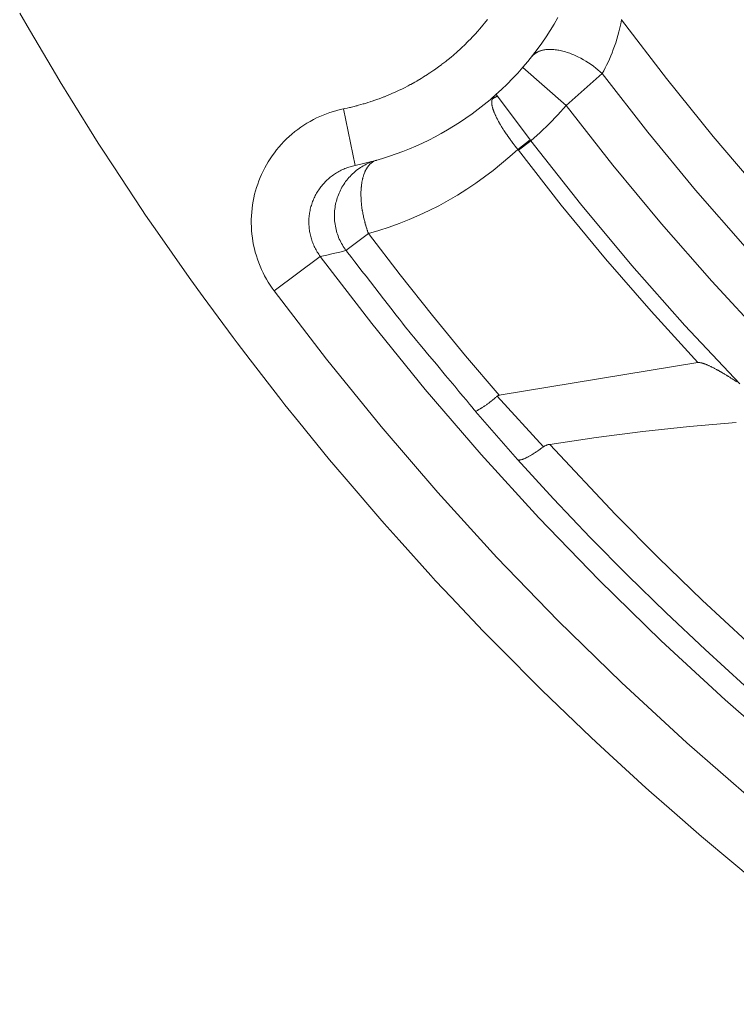
# Model space of a CAD drawing. Units: inches. Extents: x -4.3 to 16.5, y 0 to 11.7.
# Drawn here: x 3.4 to 3.9, y 7.1 to 7.8 of the extents above; entities that cross this region are included whole.
import ezdxf

# ---------------------------------------------------------------- set-up
doc = ezdxf.new("R2010")
doc.units = ezdxf.units.IN
doc.header["$MEASUREMENT"] = 0
doc.layers.add('Layer 1', color=7, linetype='Continuous')

# ---------------------------------------------------------------- blocks, each defined once
blk = doc.blocks.new('block 10')
at = {"layer": 'Layer 1', "color": 7, "lineweight": 9, "true_color": 0xffffff}
for points in [[(3.92817, 7.20126), (3.90605, 7.21971), (3.89368, 7.23001), (3.88955, 7.23349), (3.86734, 7.25289), (3.85531, 7.2634), (3.85139, 7.26686), (3.82917, 7.28724), (3.81748, 7.29796), (3.81377, 7.30139), (3.79159, 7.32274), (3.78024, 7.33364), (3.77673, 7.33707), (3.75463, 7.35939), (3.74366, 7.37046), (3.7403, 7.37389), (3.71834, 7.39717), (3.70775, 7.40837), (3.70455, 7.41183), (3.68278, 7.43605), (3.6726, 7.44739), (3.66952, 7.45089), (3.64799, 7.47607), (3.63823, 7.4875), (3.63525, 7.49104), (3.61403, 7.51714), (3.60468, 7.52865), (3.60181, 7.53226), (3.58093, 7.55929), (3.57202, 7.57083), (3.56923, 7.57454), (3.54874, 7.60244), (3.54027, 7.61401), (3.53755, 7.61783), (3.51752, 7.64662), (3.50949, 7.65818), (3.50682, 7.66214), (3.48731, 7.69178), (3.47973, 7.70328), (3.47712, 7.7074), (3.45813, 7.73785), (3.45099, 7.74929), (3.44843, 7.7536), (3.43005, 7.78483), (3.42337, 7.79618)], [(3.79138, 7.79329), (3.78876, 7.78876), (3.78604, 7.78433), (3.7832, 7.77998), (3.78026, 7.77569), (3.7772, 7.77145), (3.77402, 7.7673), (3.77075, 7.76323), (3.76736, 7.75923), (3.76387, 7.7553), (3.76027, 7.75147), (3.75659, 7.74773), (3.75282, 7.74409), (3.74894, 7.74054), (3.74498, 7.73711), (3.74094, 7.73376), (3.73683, 7.73052), (3.73263, 7.7274), (3.72838, 7.7244), (3.72405, 7.72149), (3.71998, 7.71891), (3.71584, 7.71641), (3.71163, 7.71401), (3.70737, 7.7117), (3.70305, 7.70949), (3.69868, 7.70738), (3.69426, 7.70538), (3.68977, 7.70348), (3.68526, 7.70167), (3.6807, 7.69999), (3.67611, 7.69841), (3.67148, 7.69694), (3.66683, 7.69556), (3.66216, 7.69433), (3.65747, 7.69319), (3.65275, 7.69215)], [(3.74323, 7.79199), (3.74112, 7.78932), (3.74008, 7.78806), (3.73789, 7.78546), (3.73757, 7.78509), (3.73679, 7.78423), (3.73454, 7.7817), (3.73421, 7.78134), (3.73339, 7.78046), (3.73107, 7.77802), (3.73073, 7.77769), (3.72986, 7.77681), (3.72747, 7.77445), (3.72715, 7.77412), (3.72621, 7.77326), (3.72377, 7.77098), (3.72344, 7.77067), (3.72246, 7.76981), (3.71997, 7.76762), (3.71964, 7.76732), (3.71859, 7.76648), (3.71605, 7.76438), (3.71572, 7.7641), (3.71464, 7.76326), (3.71205, 7.76126), (3.71171, 7.76099), (3.71058, 7.76017), (3.70797, 7.75826), (3.70761, 7.75801), (3.70643, 7.7572), (3.70379, 7.75539), (3.70341, 7.75514), (3.70219, 7.75437), (3.69954, 7.75266), (3.69915, 7.75242), (3.69789, 7.75166), (3.69521, 7.75006), (3.69482, 7.74982), (3.6935, 7.74909), (3.69082, 7.74759), (3.6904, 7.74737), (3.68905, 7.74666), (3.68637, 7.74527), (3.68594, 7.74505), (3.68455, 7.74438), (3.68291, 7.74359), (3.68187, 7.74309), (3.68141, 7.74287), (3.68, 7.74224), (3.67834, 7.74149), (3.67733, 7.74105), (3.67684, 7.74084), (3.67539, 7.74024), (3.67373, 7.73956), (3.67275, 7.73914), (3.67223, 7.73895), (3.67075, 7.73839), (3.66909, 7.73776), (3.66812, 7.73739), (3.66759, 7.73721), (3.66608, 7.73669), (3.66441, 7.73612), (3.66348, 7.73578), (3.66293, 7.73562), (3.66139, 7.73513), (3.65972, 7.7346), (3.65882, 7.73432), (3.65823, 7.73416), (3.65666, 7.73371), (3.65501, 7.73326), (3.65415, 7.73301), (3.65352, 7.73285), (3.65194, 7.73245), (3.65029, 7.73203), (3.64947, 7.73184), (3.64877, 7.73167), (3.64716, 7.73132), (3.64554, 7.73096), (3.64479, 7.7308)], [(3.83489, 7.79177), (3.83477, 7.79181)], [(3.83489, 7.79177), (3.83429, 7.78886), (3.83366, 7.78612), (3.83301, 7.78352), (3.83232, 7.78095), (3.83161, 7.77848), (3.83083, 7.77605), (3.83005, 7.77371), (3.82922, 7.77142), (3.82839, 7.76921), (3.82751, 7.76705), (3.82658, 7.76489), (3.82562, 7.76282), (3.82464, 7.76077), (3.82362, 7.75877), (3.82264, 7.75689), (3.82155, 7.75498)], [(3.83489, 7.79177), (3.86551, 7.75153), (3.89746, 7.71191), (3.93072, 7.67299)], [(3.82155, 7.75498), (3.82016, 7.75623), (3.81871, 7.75746), (3.81719, 7.7587), (3.81561, 7.75991), (3.81397, 7.76109), (3.81228, 7.76224), (3.81053, 7.76335), (3.80875, 7.76442), (3.80693, 7.76542), (3.80507, 7.76638), (3.80321, 7.76727), (3.80228, 7.76769), (3.80133, 7.76807), (3.80039, 7.76846), (3.79944, 7.76882), (3.79851, 7.76916), (3.79757, 7.76946), (3.79664, 7.76976), (3.79571, 7.77003), (3.79479, 7.77028), (3.79387, 7.77051), (3.79296, 7.77071), (3.79207, 7.77089), (3.79118, 7.77105), (3.7903, 7.77117), (3.78944, 7.77128), (3.7886, 7.77137), (3.78775, 7.77144), (3.78694, 7.77146), (3.78614, 7.77148), (3.78535, 7.77146), (3.78458, 7.77144), (3.78383, 7.77138), (3.7831, 7.7713), (3.78239, 7.7712), (3.78169, 7.77107), (3.78136, 7.77101), (3.78103, 7.77094), (3.78069, 7.77085), (3.78037, 7.77077), (3.78005, 7.77069), (3.77975, 7.77059), (3.77944, 7.77049), (3.77914, 7.77038), (3.77885, 7.77028), (3.77855, 7.77016), (3.77828, 7.77005), (3.778, 7.76994), (3.77772, 7.7698), (3.77746, 7.76967), (3.77719, 7.76953), (3.77693, 7.76941), (3.77669, 7.76925), (3.77644, 7.76912), (3.77619, 7.76896), (3.77596, 7.76881), (3.77573, 7.76866), (3.77551, 7.76849), (3.77529, 7.76832), (3.77508, 7.76816), (3.77487, 7.76799), (3.77468, 7.76781), (3.77448, 7.76764), (3.77429, 7.76745), (3.7741, 7.76728), (3.77391, 7.76709), (3.77375, 7.76689), (3.77358, 7.76671), (3.77342, 7.76652), (3.77326, 7.76632)], [(3.76725, 7.75909), (3.79702, 7.7332)], [(3.79702, 7.73319), (3.82156, 7.75497)], [(3.82155, 7.75498), (3.85283, 7.71484), (3.88544, 7.67537), (3.91933, 7.6366)], [(3.76386, 7.70315), (3.76383, 7.70319), (3.76372, 7.70332), (3.76338, 7.70376), (3.76291, 7.70436), (3.7624, 7.70503), (3.76191, 7.70564), (3.76155, 7.7061), (3.76144, 7.70624), (3.76138, 7.70631), (3.76137, 7.70633), (3.76129, 7.70643), (3.76097, 7.70686), (3.76052, 7.70746), (3.75955, 7.70876), (3.75919, 7.70925), (3.75906, 7.7094), (3.75901, 7.7095), (3.75898, 7.70951), (3.75892, 7.70961), (3.7588, 7.70978), (3.75863, 7.71001), (3.75822, 7.71061), (3.75774, 7.71128), (3.75727, 7.71193), (3.75691, 7.71246), (3.75677, 7.71264), (3.7567, 7.71274), (3.75663, 7.71285), (3.75654, 7.713), (3.75638, 7.71322), (3.75598, 7.71381), (3.75506, 7.71517), (3.7547, 7.71572), (3.75456, 7.71592), (3.75448, 7.71604), (3.75442, 7.71612), (3.75424, 7.71643), (3.75392, 7.71693), (3.75355, 7.71751), (3.75317, 7.71811), (3.75286, 7.71861), (3.75266, 7.71892), (3.75262, 7.71899), (3.75254, 7.71911), (3.7524, 7.71936), (3.75204, 7.71996), (3.75188, 7.72022), (3.75179, 7.72039), (3.75176, 7.72043), (3.75169, 7.72056), (3.75138, 7.7211), (3.75106, 7.72167), (3.75095, 7.72185), (3.75092, 7.7219), (3.75087, 7.722), (3.75076, 7.72221), (3.75048, 7.72274), (3.75034, 7.72299), (3.75026, 7.72315), (3.75019, 7.72331), (3.74995, 7.72375), (3.74967, 7.72428), (3.74959, 7.72447), (3.74955, 7.72454), (3.74952, 7.72461), (3.74942, 7.72479), (3.74917, 7.72533), (3.74895, 7.72579), (3.74888, 7.72594), (3.74881, 7.72611), (3.74869, 7.72636), (3.74844, 7.72692), (3.74834, 7.72714), (3.74829, 7.72724), (3.74827, 7.72726), (3.74823, 7.72739), (3.74792, 7.72808), (3.74787, 7.72821), (3.74776, 7.72849), (3.74761, 7.72888), (3.74749, 7.72913), (3.74747, 7.72919), (3.7474, 7.72937), (3.74734, 7.72955), (3.74731, 7.72961), (3.74726, 7.72975), (3.74719, 7.72994), (3.74713, 7.73008), (3.74712, 7.73014), (3.74699, 7.7305), (3.74692, 7.73068), (3.74681, 7.73104), (3.7468, 7.7311), (3.74676, 7.73126), (3.7467, 7.73146), (3.74667, 7.73156), (3.74665, 7.73165), (3.74659, 7.73185), (3.74655, 7.73201), (3.74654, 7.73207), (3.74647, 7.73243), (3.74641, 7.73262), (3.74634, 7.733), (3.74631, 7.73312), (3.74627, 7.73342), (3.74615, 7.73456), (3.74613, 7.73512), (3.74613, 7.73536), (3.74613, 7.73549), (3.74615, 7.73571), (3.74615, 7.73579), (3.7462, 7.7365), (3.74634, 7.73719), (3.74656, 7.73786), (3.74669, 7.73815), (3.74677, 7.73832), (3.74695, 7.73861), (3.7474, 7.73917), (3.74766, 7.73943), (3.74781, 7.73956), (3.7479, 7.73961)], [(3.75008, 7.73937), (3.74982, 7.73932), (3.74959, 7.73923), (3.74934, 7.73917), (3.7491, 7.73908), (3.74887, 7.73898), (3.74863, 7.73889), (3.74839, 7.73878), (3.74817, 7.73865), (3.74795, 7.73853), (3.74773, 7.7384), (3.74751, 7.73826), (3.7473, 7.73812), (3.7471, 7.73797), (3.74689, 7.7378), (3.7467, 7.73764), (3.74652, 7.73747)], [(3.77226, 7.70968), (3.74924, 7.74052)], [(3.79702, 7.73319), (3.79128, 7.72683), (3.78532, 7.72067), (3.77916, 7.71471), (3.7728, 7.70897)], [(3.93234, 7.5744), (3.89655, 7.61299), (3.86205, 7.65236), (3.82887, 7.69244), (3.79702, 7.73319)], [(3.6448, 7.73079), (3.64248, 7.73028), (3.64014, 7.7297), (3.63782, 7.72903), (3.6355, 7.72829), (3.6332, 7.72749), (3.63091, 7.72659), (3.62862, 7.72563), (3.62636, 7.72459), (3.62414, 7.72347), (3.62193, 7.72228), (3.61977, 7.721), (3.61764, 7.71967), (3.61555, 7.71827), (3.6135, 7.71679), (3.61149, 7.71525), (3.60953, 7.71364), (3.60764, 7.71197), (3.60578, 7.71025), (3.60399, 7.70847), (3.60227, 7.70663), (3.60061, 7.70474), (3.599, 7.70281), (3.59748, 7.70084), (3.596, 7.69881), (3.59462, 7.69675), (3.5933, 7.69467), (3.59205, 7.69256), (3.59086, 7.69041), (3.58977, 7.68824), (3.58873, 7.68604), (3.58777, 7.68385), (3.58689, 7.68164), (3.58607, 7.67941), (3.58532, 7.67713), (3.58463, 7.67481), (3.584, 7.67246), (3.58346, 7.67007), (3.58298, 7.66766), (3.58257, 7.66522), (3.58224, 7.66277), (3.58199, 7.66028), (3.58181, 7.65778), (3.58171, 7.65528), (3.5817, 7.65275), (3.58175, 7.65024), (3.58191, 7.64771), (3.58213, 7.6452), (3.58243, 7.64268), (3.58282, 7.64018), (3.58328, 7.6377), (3.58382, 7.63524), (3.58445, 7.63279), (3.58516, 7.63038), (3.58592, 7.62799), (3.58677, 7.62563), (3.58768, 7.62331), (3.58867, 7.62103), (3.58973, 7.61879), (3.59084, 7.6166), (3.59202, 7.61446), (3.59325, 7.61236), (3.59455, 7.61032), (3.59589, 7.60834), (3.59728, 7.60639)], [(3.65275, 7.69215), (3.64479, 7.73079)], [(3.77226, 7.70968), (3.76385, 7.70316)], [(3.76434, 7.70252), (3.7728, 7.70898)], [(3.7728, 7.70898), (3.77226, 7.70969)], [(3.7728, 7.70898), (3.80667, 7.66589), (3.84181, 7.62381), (3.87815, 7.58276), (3.91565, 7.5428)], [(3.66187, 7.64564), (3.66889, 7.64771), (3.67588, 7.65), (3.68282, 7.6525), (3.6897, 7.65523), (3.69649, 7.65816), (3.70321, 7.6613), (3.70984, 7.66464), (3.71635, 7.6682), (3.72277, 7.67195), (3.72906, 7.67588), (3.73523, 7.68), (3.74125, 7.6843), (3.74714, 7.68877), (3.75286, 7.69341), (3.75845, 7.69821), (3.76385, 7.70316)], [(3.76386, 7.70315), (3.76434, 7.70253)], [(3.76434, 7.70252), (3.79365, 7.66512), (3.82388, 7.62844), (3.85504, 7.59253), (3.88705, 7.55742)], [(3.62888, 7.62993), (3.62832, 7.63068), (3.62781, 7.63143), (3.62732, 7.63218), (3.62685, 7.6329), (3.62641, 7.63368), (3.62596, 7.63446), (3.62553, 7.63525), (3.62513, 7.63604), (3.62474, 7.63686), (3.62437, 7.63768), (3.62402, 7.6385), (3.62368, 7.63935), (3.62338, 7.64018), (3.62309, 7.64103), (3.62281, 7.64189), (3.62255, 7.64275), (3.62231, 7.64361), (3.6221, 7.64449), (3.62191, 7.64536), (3.62173, 7.64625), (3.62159, 7.64712), (3.62145, 7.64801), (3.62134, 7.6489), (3.62124, 7.64979), (3.62117, 7.65069), (3.62111, 7.6516), (3.62107, 7.65249), (3.62107, 7.65337), (3.62107, 7.65428), (3.6211, 7.65517), (3.62116, 7.65607), (3.62123, 7.65697), (3.62132, 7.65786), (3.62143, 7.65875), (3.62156, 7.65964), (3.62171, 7.66053), (3.62189, 7.6614), (3.62207, 7.66229), (3.62228, 7.66315), (3.62252, 7.66403), (3.62278, 7.66489), (3.62305, 7.66575), (3.62334, 7.6666), (3.62366, 7.66744), (3.62398, 7.66828), (3.62432, 7.6691), (3.6247, 7.66992), (3.62509, 7.67074), (3.62549, 7.67154), (3.62591, 7.67233), (3.62635, 7.67311), (3.62681, 7.6739), (3.62728, 7.67465), (3.62778, 7.6754), (3.6283, 7.67615), (3.62882, 7.67687), (3.62936, 7.6776), (3.62992, 7.6783), (3.6305, 7.679), (3.63109, 7.67968), (3.6317, 7.68035), (3.63232, 7.681), (3.63295, 7.68162), (3.6336, 7.68225), (3.63427, 7.68286), (3.63495, 7.68346), (3.63564, 7.68404), (3.63635, 7.6846), (3.63707, 7.68515), (3.63781, 7.68568), (3.63855, 7.68618), (3.63931, 7.68668), (3.64007, 7.68717), (3.64085, 7.68762), (3.64164, 7.68807), (3.64243, 7.6885), (3.64325, 7.6889), (3.64407, 7.68929), (3.64491, 7.68967), (3.64574, 7.69003), (3.64659, 7.69036), (3.64745, 7.69068), (3.64831, 7.69097), (3.6492, 7.69125), (3.65005, 7.6915), (3.65091, 7.69174), (3.65182, 7.69194), (3.65275, 7.69215)], [(3.64644, 7.63407), (3.64579, 7.63496), (3.64515, 7.63589), (3.64455, 7.63684), (3.64397, 7.6378), (3.6434, 7.63878), (3.64287, 7.6398), (3.64237, 7.64082), (3.64189, 7.64188), (3.64144, 7.64293), (3.64103, 7.64402), (3.64064, 7.6451), (3.64028, 7.64621), (3.63996, 7.64734), (3.63967, 7.64846), (3.6394, 7.6496), (3.63919, 7.65074), (3.639, 7.65191), (3.63883, 7.65306), (3.63871, 7.65421), (3.63864, 7.65538), (3.63858, 7.65655), (3.63855, 7.6577), (3.63858, 7.65885), (3.63862, 7.66), (3.63871, 7.66116), (3.63882, 7.6623), (3.63897, 7.66342), (3.63915, 7.66455), (3.63936, 7.66566), (3.6396, 7.66675), (3.63987, 7.66784), (3.64017, 7.66891), (3.6405, 7.66996), (3.64086, 7.67102), (3.64125, 7.67207), (3.64168, 7.67312), (3.64214, 7.67416), (3.64264, 7.67518), (3.64315, 7.67621), (3.64371, 7.67721), (3.64429, 7.67821), (3.6449, 7.6792), (3.64555, 7.68016), (3.64622, 7.6811), (3.64693, 7.68203), (3.64765, 7.68293), (3.64842, 7.68382), (3.64921, 7.6847), (3.65001, 7.68553), (3.65085, 7.68635), (3.65171, 7.68713), (3.65258, 7.68789), (3.65348, 7.68864), (3.6544, 7.68934), (3.65535, 7.69002), (3.65629, 7.69067), (3.65726, 7.6913), (3.65825, 7.69188), (3.65923, 7.69243), (3.66025, 7.69296), (3.66126, 7.69345), (3.66229, 7.69392), (3.66332, 7.69435), (3.66436, 7.69475)], [(3.66187, 7.64564), (3.66184, 7.64573), (3.66174, 7.64596), (3.66149, 7.64666), (3.66127, 7.64727), (3.6612, 7.64746), (3.66113, 7.64767), (3.66102, 7.64798), (3.66077, 7.64873), (3.66066, 7.64903), (3.66059, 7.64923), (3.66057, 7.64928), (3.66052, 7.64943), (3.66031, 7.65012), (3.66009, 7.65085), (3.66, 7.65109), (3.65998, 7.65117), (3.65995, 7.65128), (3.65987, 7.65155), (3.65964, 7.65231), (3.65946, 7.65298), (3.65939, 7.65318), (3.65934, 7.65342), (3.65925, 7.65377), (3.65903, 7.65457), (3.65896, 7.65491), (3.65891, 7.65511), (3.65889, 7.65517), (3.65885, 7.65535), (3.65867, 7.65607), (3.65849, 7.65685), (3.65843, 7.65712), (3.65841, 7.6572), (3.65839, 7.65732), (3.65832, 7.65762), (3.65816, 7.65843), (3.65802, 7.65913), (3.65798, 7.65935), (3.65792, 7.6596), (3.65786, 7.65998), (3.65771, 7.66081), (3.65766, 7.66116), (3.65761, 7.66137), (3.6576, 7.66142), (3.65757, 7.66162), (3.65734, 7.66318), (3.65731, 7.66345), (3.6573, 7.66352), (3.65727, 7.66367), (3.65724, 7.66398), (3.65714, 7.66481), (3.65706, 7.66552), (3.65703, 7.66574), (3.657, 7.66599), (3.65698, 7.66638), (3.65691, 7.66723), (3.65688, 7.66756), (3.65685, 7.66775), (3.65685, 7.66782), (3.65684, 7.66803), (3.6568, 7.6688), (3.65675, 7.66959), (3.65674, 7.66984), (3.65673, 7.66991), (3.65673, 7.67006), (3.65673, 7.67037), (3.6567, 7.67118), (3.6567, 7.67157), (3.65668, 7.67186), (3.65668, 7.67203), (3.65668, 7.67235), (3.65668, 7.67275), (3.65668, 7.673), (3.65668, 7.67314), (3.6567, 7.67389), (3.65671, 7.67405), (3.65671, 7.67427), (3.65674, 7.67499), (3.65675, 7.67509), (3.65677, 7.67541), (3.6568, 7.6758), (3.65681, 7.67603), (3.65681, 7.67617), (3.65684, 7.67653), (3.65688, 7.67689), (3.65688, 7.67702), (3.65691, 7.67725), (3.65695, 7.67763), (3.65696, 7.67793), (3.65698, 7.67803), (3.65706, 7.6787), (3.65709, 7.67892), (3.6571, 7.67906), (3.6572, 7.67974), (3.65723, 7.67987), (3.65725, 7.68007), (3.65735, 7.68071), (3.65771, 7.68252), (3.65777, 7.68273), (3.65784, 7.68306), (3.65789, 7.68331), (3.65792, 7.68341), (3.65807, 7.68399), (3.65816, 7.6843), (3.65832, 7.68488), (3.65835, 7.68498), (3.65842, 7.68517), (3.65859, 7.6857), (3.65862, 7.68578), (3.6587, 7.68603), (3.65934, 7.68764), (3.65942, 7.68785), (3.65945, 7.68792), (3.65967, 7.68841), (3.6598, 7.68864), (3.66002, 7.6891), (3.66038, 7.68975), (3.66113, 7.69096), (3.66196, 7.69207), (3.66278, 7.69298), (3.66368, 7.6938), (3.66462, 7.69449), (3.66552, 7.695), (3.6665, 7.69545), (3.667, 7.69562), (3.66724, 7.69568)], [(3.64644, 7.63407), (3.66186, 7.64564)], [(3.7511, 7.53504), (3.72807, 7.56209), (3.7055, 7.58955), (3.68343, 7.61741), (3.66186, 7.64565)], [(3.62888, 7.62993), (3.63335, 7.63085), (3.63777, 7.63186), (3.64213, 7.63293), (3.64645, 7.63407)], [(3.64644, 7.63407), (3.64651, 7.63399), (3.64672, 7.63373), (3.64751, 7.6327), (3.64878, 7.63107), (3.65044, 7.62892), (3.65247, 7.62632), (3.6548, 7.62332), (3.65739, 7.62), (3.66017, 7.61642), (3.6661, 7.6088), (3.67218, 7.60099), (3.67797, 7.59355), (3.68061, 7.59013), (3.68304, 7.58702), (3.68518, 7.58428), (3.68696, 7.58196), (3.68837, 7.58016), (3.68932, 7.57893), (3.68978, 7.57835), (3.68985, 7.57827), (3.69032, 7.5777), (3.69132, 7.5765), (3.69278, 7.57475), (3.69467, 7.5725), (3.69689, 7.56984), (3.69942, 7.56681), (3.70218, 7.56349), (3.70822, 7.55624), (3.71457, 7.54866), (3.72076, 7.54123), (3.72367, 7.53775), (3.72636, 7.53453), (3.72879, 7.53162), (3.73092, 7.52907), (3.73265, 7.52699), (3.73397, 7.52542), (3.73479, 7.52442), (3.73501, 7.52416), (3.73508, 7.52407)], [(3.62888, 7.62993), (3.59728, 7.6064)], [(3.95087, 7.28762), (3.90572, 7.32689), (3.8619, 7.36729), (3.81946, 7.40879), (3.7784, 7.45128), (3.7388, 7.49471), (3.70066, 7.539), (3.66401, 7.58411), (3.62887, 7.62993)], [(3.59728, 7.6064), (3.63309, 7.55969), (3.67045, 7.51373), (3.70931, 7.46858), (3.74967, 7.42431), (3.79151, 7.38099), (3.83477, 7.33873), (3.87944, 7.29754), (3.92546, 7.25751)], [(3.88706, 7.55743), (3.7511, 7.53504)], [(3.91343, 7.54435), (3.91315, 7.54454), (3.91237, 7.54507), (3.91198, 7.54533), (3.91168, 7.54554), (3.9115, 7.54567), (3.91141, 7.54571), (3.91129, 7.54581), (3.91105, 7.54595), (3.91077, 7.54613), (3.91044, 7.54635), (3.90965, 7.54685), (3.90883, 7.54738), (3.90808, 7.54786), (3.90776, 7.54806), (3.9075, 7.54824), (3.9073, 7.54835), (3.90721, 7.54842), (3.90714, 7.54846), (3.9069, 7.5486), (3.90655, 7.54882), (3.90569, 7.54935), (3.9053, 7.54957), (3.90502, 7.54974), (3.90494, 7.54979), (3.90491, 7.54981), (3.9049, 7.54982), (3.90482, 7.54986), (3.90455, 7.55003), (3.90416, 7.55025), (3.90329, 7.55077), (3.90291, 7.55097), (3.90268, 7.55111), (3.90261, 7.55115), (3.90246, 7.55124), (3.90215, 7.55142), (3.90175, 7.55164), (3.90087, 7.55213), (3.90052, 7.55232), (3.90032, 7.55243), (3.90026, 7.55246), (3.90007, 7.55257), (3.89973, 7.55275), (3.8993, 7.55297), (3.89843, 7.55345), (3.89811, 7.55361), (3.89794, 7.5537), (3.89789, 7.55372), (3.89772, 7.55381), (3.89715, 7.55408), (3.89655, 7.55439), (3.89634, 7.5545), (3.89626, 7.55454), (3.89621, 7.55457), (3.896, 7.55465), (3.89482, 7.55522), (3.89464, 7.55531), (3.89458, 7.55533), (3.89452, 7.55535), (3.89443, 7.5554), (3.89383, 7.55567), (3.89375, 7.5557), (3.89373, 7.55571), (3.89366, 7.55574), (3.89354, 7.55579), (3.89322, 7.55592), (3.89296, 7.55603), (3.89286, 7.55607), (3.89265, 7.55614), (3.89232, 7.55628), (3.89207, 7.55638), (3.89198, 7.5564), (3.89173, 7.55649), (3.8914, 7.55661), (3.89116, 7.5567), (3.89111, 7.55672), (3.89093, 7.55678), (3.89071, 7.55685), (3.89055, 7.5569), (3.8905, 7.55692), (3.8903, 7.55697), (3.89009, 7.55704), (3.88996, 7.55707), (3.88991, 7.55708), (3.88982, 7.55711), (3.88965, 7.55717), (3.88961, 7.55717), (3.8895, 7.5572), (3.8894, 7.55722), (3.88934, 7.55724), (3.88919, 7.55727), (3.88908, 7.55729), (3.88904, 7.55731), (3.88886, 7.55733), (3.88839, 7.55742), (3.88832, 7.55743), (3.88816, 7.55745), (3.88802, 7.55746), (3.88782, 7.55747), (3.88737, 7.55747), (3.88716, 7.55745), (3.88705, 7.55743)], [(3.74978, 7.53446), (3.74975, 7.53445), (3.74969, 7.53439), (3.74958, 7.5343), (3.74946, 7.53417), (3.74914, 7.53389), (3.74878, 7.53359), (3.74844, 7.5333), (3.74832, 7.53317), (3.74821, 7.53306), (3.74812, 7.533), (3.7481, 7.53298), (3.74807, 7.53296), (3.74803, 7.53291), (3.74792, 7.53282), (3.74779, 7.53273), (3.74746, 7.53245), (3.74711, 7.53214), (3.74676, 7.53187), (3.74661, 7.53174), (3.7465, 7.53164), (3.74642, 7.53157), (3.74636, 7.53153), (3.74635, 7.53152), (3.7463, 7.53148), (3.74621, 7.53141), (3.74608, 7.53131), (3.74576, 7.53106), (3.74539, 7.53077), (3.74503, 7.53049), (3.74487, 7.53037), (3.74475, 7.53027), (3.74465, 7.53019), (3.7446, 7.53014), (3.74458, 7.53013), (3.74454, 7.5301), (3.74446, 7.53005), (3.74433, 7.52995), (3.744, 7.52971), (3.74326, 7.52917), (3.7431, 7.52905), (3.74296, 7.52895), (3.74285, 7.52887), (3.74279, 7.52882), (3.74273, 7.52878), (3.74265, 7.52873), (3.74254, 7.52866), (3.74222, 7.52842), (3.74183, 7.52817), (3.74144, 7.52791), (3.74112, 7.52769), (3.74101, 7.5276), (3.74093, 7.52755), (3.74087, 7.52752), (3.7408, 7.52748), (3.74069, 7.52739), (3.74054, 7.52731), (3.74037, 7.5272), (3.7396, 7.5267), (3.73926, 7.52648), (3.73912, 7.52639), (3.73904, 7.52635), (3.739, 7.52632), (3.73898, 7.52631), (3.73891, 7.52627), (3.73882, 7.52621), (3.73868, 7.52612), (3.7385, 7.52603), (3.73812, 7.52578), (3.73771, 7.52555), (3.73736, 7.52534), (3.73722, 7.52525), (3.73712, 7.5252), (3.73707, 7.52517), (3.73705, 7.52516), (3.73701, 7.52514), (3.73693, 7.52509), (3.73679, 7.52502), (3.73664, 7.52494), (3.73625, 7.52471), (3.73585, 7.52449), (3.73547, 7.52428), (3.7353, 7.5242), (3.73519, 7.52413), (3.73511, 7.52409), (3.73508, 7.52407)], [(3.74978, 7.53446), (3.78148, 7.49989)], [(3.73509, 7.52407), (3.76362, 7.4911)], [(3.78571, 7.50153), (3.81749, 7.50623), (3.84936, 7.51028), (3.88131, 7.51369), (3.91331, 7.51645)], [(3.76362, 7.49111), (3.76378, 7.49103), (3.76387, 7.49098), (3.76405, 7.49093), (3.76445, 7.49085), (3.76494, 7.49083), (3.76506, 7.49083), (3.76523, 7.49085), (3.76527, 7.49085), (3.76535, 7.49086), (3.76541, 7.49087), (3.76549, 7.49089), (3.76558, 7.4909), (3.76563, 7.4909), (3.76573, 7.49092), (3.76578, 7.49093), (3.76596, 7.49097), (3.76601, 7.49097), (3.76612, 7.491), (3.76617, 7.49101), (3.76627, 7.49104), (3.76659, 7.49112), (3.7668, 7.49118), (3.76685, 7.49119), (3.76698, 7.49123), (3.76703, 7.49126), (3.76705, 7.49126), (3.76715, 7.49129), (3.76726, 7.49133), (3.76728, 7.49135), (3.76735, 7.49136), (3.76762, 7.49146), (3.76773, 7.4915), (3.76776, 7.49151), (3.76784, 7.49154), (3.76797, 7.4916), (3.76812, 7.49165), (3.76823, 7.49169), (3.76827, 7.49171), (3.76834, 7.49175), (3.76865, 7.49187), (3.76876, 7.49193), (3.7688, 7.49194), (3.76888, 7.49197), (3.76902, 7.49204), (3.76919, 7.49211), (3.76931, 7.49218), (3.76935, 7.49219), (3.76944, 7.49223), (3.76976, 7.49239), (3.76988, 7.49246), (3.76994, 7.49247), (3.77001, 7.49251), (3.77017, 7.4926), (3.77034, 7.49268), (3.77049, 7.49276), (3.77053, 7.49278), (3.77062, 7.49283), (3.77097, 7.49301), (3.7711, 7.49308), (3.77116, 7.49311), (3.77122, 7.49314), (3.77133, 7.49321), (3.77166, 7.4934), (3.77203, 7.49361), (3.77222, 7.49371), (3.77235, 7.49378), (3.77244, 7.49383), (3.77247, 7.49385), (3.77252, 7.49387), (3.77263, 7.49394), (3.77298, 7.49417), (3.7734, 7.4944), (3.77358, 7.49451), (3.77372, 7.4946), (3.77381, 7.49465), (3.77384, 7.49468), (3.7739, 7.49471), (3.77401, 7.49478), (3.77417, 7.49489), (3.77437, 7.49501), (3.7748, 7.49528), (3.77499, 7.4954), (3.77515, 7.4955), (3.77524, 7.49555), (3.77527, 7.49558), (3.77531, 7.49561), (3.77538, 7.49565), (3.77548, 7.49572), (3.77562, 7.49582), (3.77598, 7.49604), (3.77638, 7.49632), (3.77728, 7.49693), (3.77769, 7.49719), (3.77802, 7.49742), (3.77815, 7.4975), (3.77823, 7.49757), (3.7783, 7.4976), (3.77831, 7.49761), (3.77834, 7.49764), (3.7784, 7.49768), (3.77851, 7.49776), (3.77865, 7.49786), (3.77899, 7.49811), (3.77944, 7.49841), (3.78037, 7.4991), (3.7808, 7.4994), (3.78115, 7.49965), (3.78128, 7.49975), (3.7814, 7.49982), (3.78145, 7.49987), (3.78148, 7.49989)], [(3.78148, 7.49989), (3.78172, 7.50004), (3.78195, 7.5002), (3.7822, 7.50035), (3.78245, 7.50047), (3.7827, 7.50061), (3.78297, 7.50074), (3.78323, 7.50085), (3.78351, 7.50096), (3.78377, 7.50106), (3.78405, 7.50115), (3.78431, 7.50124), (3.78459, 7.50132), (3.78488, 7.50138), (3.78515, 7.50143), (3.78544, 7.50149), (3.78572, 7.50153)], [(3.78571, 7.50153), (3.83078, 7.45356), (3.86007, 7.42401), (3.88998, 7.39505), (3.92048, 7.36673), (3.95155, 7.33903), (3.98318, 7.312), (4.01536, 7.28563), (4.04855, 7.25957), (4.08227, 7.23421), (4.11693, 7.20928), (4.15211, 7.18507), (4.18799, 7.16152), (4.22435, 7.13873)], [(3.76362, 7.49111), (3.7883, 7.46428), (3.81347, 7.43786), (3.83915, 7.41186), (3.8653, 7.38632), (3.89194, 7.36123), (3.91901, 7.33661), (3.94655, 7.31248), (3.97452, 7.28885), (4.00291, 7.26571), (4.0317, 7.2431), (4.0609, 7.221), (4.09047, 7.19946), (4.12038, 7.17846), (4.15066, 7.15803), (4.18127, 7.13814), (4.21219, 7.11883)]]:
    blk.add_lwpolyline(points, dxfattribs=at)
blk.add_open_spline([(3.7511, 7.53504), (3.7511, 7.53504), (3.75102, 7.53502), (3.75102, 7.53502), (3.75102, 7.53502), (3.75092, 7.53499), (3.75092, 7.53499), (3.75092, 7.53499), (3.75082, 7.53497), (3.75082, 7.53497), (3.75082, 7.53497), (3.75074, 7.53495), (3.75074, 7.53495), (3.75074, 7.53495), (3.75065, 7.53492), (3.75065, 7.53492), (3.75065, 7.53492), (3.75056, 7.5349), (3.75056, 7.5349), (3.75056, 7.5349), (3.75047, 7.53487), (3.75047, 7.53487), (3.75047, 7.53487), (3.75039, 7.53483), (3.75039, 7.53483), (3.75039, 7.53483), (3.75031, 7.5348), (3.75031, 7.5348), (3.75031, 7.5348), (3.75024, 7.53476), (3.75024, 7.53476), (3.75024, 7.53476), (3.75015, 7.53472), (3.75015, 7.53472), (3.75011, 7.5347), (3.75011, 7.5347), (3.75007, 7.53467), (3.75003, 7.53465), (3.75, 7.53463), (3.75, 7.53463), (3.75, 7.53463), (3.74993, 7.53458), (3.74993, 7.53458), (3.74993, 7.53458), (3.74985, 7.53452), (3.74985, 7.53452), (3.74981, 7.53449), (3.74978, 7.53447), (3.74978, 7.53447)], degree=3, knots=[0, 0, 0, 0, 1, 1, 1, 2, 2, 2, 3, 3, 3, 4, 4, 4, 5, 5, 5, 6, 6, 6, 7, 7, 7, 8, 8, 8, 9, 9, 9, 10, 10, 10, 11, 11, 11, 12, 12, 12, 13, 13, 13, 14, 14, 14, 15, 15, 15, 16, 16, 16, 16], dxfattribs=at)

msp = doc.modelspace()

# ---------------------------------------------------------------- block references
at = {"layer": 'Layer 1'}
msp.add_blockref('block 10', (0, 0), dxfattribs=at)

doc.saveas('drawing.dxf')
